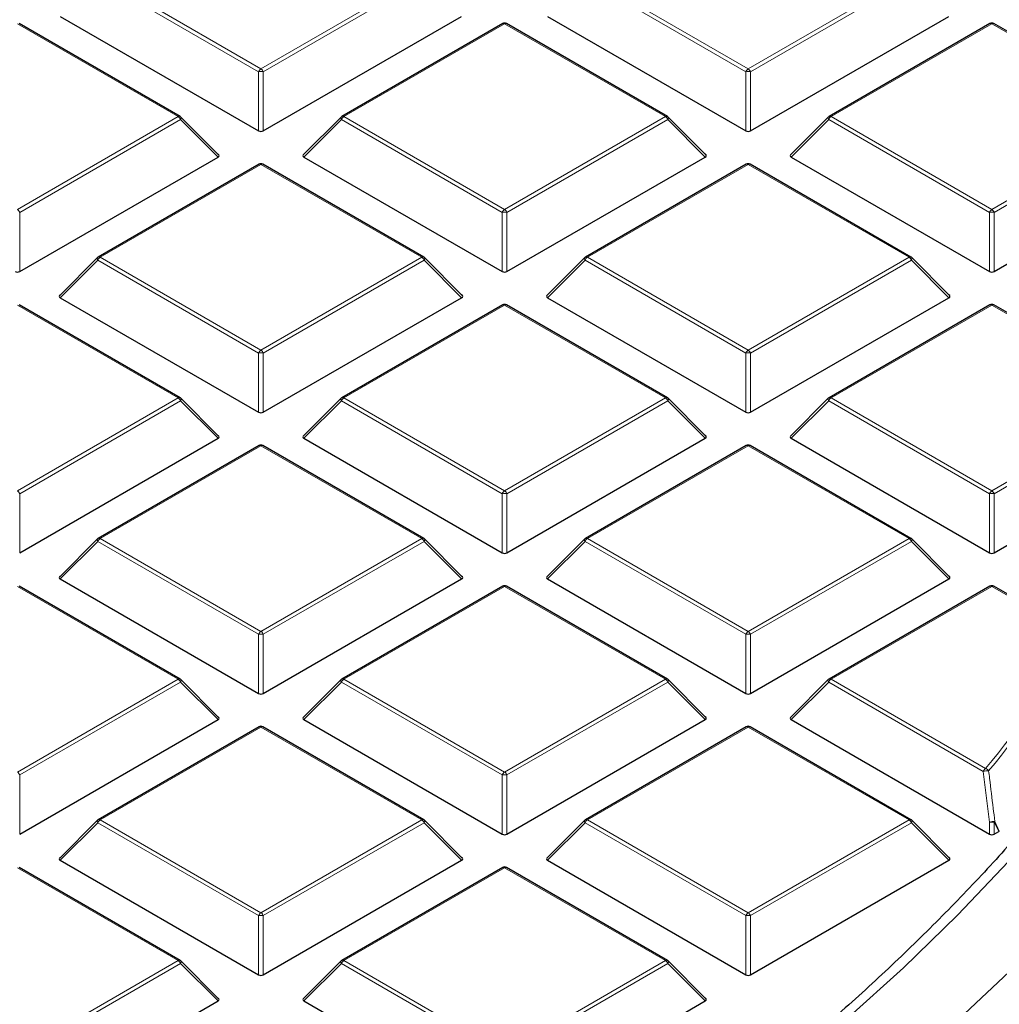
# Model space of a CAD drawing. Units: millimetres. Extents: x 0 to 420, y 0 to 297.
# Drawn here: x 338 to 352, y 189 to 204 of the extents above; entities that cross this region are included whole.
import ezdxf

# ---------------------------------------------------------------- set-up
doc = ezdxf.new("R2010")
doc.units = ezdxf.units.MM

msp = doc.modelspace()

# ---------------------------------------------------------------- linework, layer by layer
at = {"color": 8, "linetype": 'Continuous', "lineweight": 18}
for p, q in [((341.4313, 203.0516), (339.0307, 204.4375)), ((339.0657, 204.481), (341.4663, 203.0952)), ((341.4663, 203.0952), (343.8669, 204.481)), ((343.9019, 204.4375), (341.5013, 203.0516)), ((348.7044, 203.0516), (346.3038, 204.4375)), ((346.3388, 204.481), (348.7394, 203.0952)), ((348.7394, 203.0952), (351.14, 204.481)), ((351.175, 204.4375), (348.7744, 203.0516)), ((340.2303, 202.3817), (337.8297, 203.7675)), ((345.1028, 203.7675), (342.7022, 202.3817)), ((347.5034, 202.3817), (345.1028, 203.7675)), ((352.3759, 203.7675), (349.9753, 202.3817)), ((354.7765, 202.3817), (352.3759, 203.7675)), ((341.4313, 202.1685), (341.4313, 203.0516)), ((341.5013, 203.0516), (341.5013, 202.1685)), ((348.7044, 202.1685), (348.7044, 203.0516)), ((348.7744, 203.0516), (348.7744, 202.1685)), ((337.8297, 200.9958), (340.2303, 202.3817)), ((342.7022, 202.3817), (345.1028, 200.9958)), ((345.1028, 200.9958), (347.5034, 202.3817)), ((349.9753, 202.3817), (352.3759, 200.9958)), ((352.3759, 200.9958), (354.7765, 202.3817)), ((340.2653, 202.3381), (337.8647, 200.9523)), ((340.8252, 201.7782), (340.2653, 202.3381)), ((342.6672, 202.3381), (342.1074, 201.7782)), ((345.0678, 200.9523), (342.6672, 202.3381)), ((347.5384, 202.3381), (345.1378, 200.9523)), ((348.0983, 201.7782), (347.5384, 202.3381)), ((349.9403, 202.3381), (349.3805, 201.7782)), ((352.3409, 200.9523), (349.9403, 202.3381)), ((354.8115, 202.3381), (352.4109, 200.9523)), ((341.4663, 201.6682), (339.0657, 200.2823)), ((343.8669, 200.2823), (341.4663, 201.6682)), ((348.7394, 201.6682), (346.3388, 200.2823)), ((351.14, 200.2823), (348.7394, 201.6682)), ((337.8647, 200.9523), (337.8647, 200.0692)), ((345.0678, 200.0692), (345.0678, 200.9523)), ((345.1378, 200.9523), (345.1378, 200.0692)), ((352.3409, 200.0692), (352.3409, 200.9523)), ((352.4109, 200.9523), (352.4109, 200.0692)), ((339.0307, 200.2388), (338.4708, 199.6789)), ((341.4313, 198.853), (339.0307, 200.2388)), ((339.0657, 200.2823), (341.4663, 198.8965)), ((341.4663, 198.8965), (343.8669, 200.2823)), ((343.9019, 200.2388), (341.5013, 198.853)), ((344.4617, 199.6789), (343.9019, 200.2388)), ((346.3038, 200.2388), (345.7439, 199.6789)), ((348.7044, 198.853), (346.3038, 200.2388)), ((346.3388, 200.2823), (348.7394, 198.8965)), ((348.7394, 198.8965), (351.14, 200.2823)), ((351.175, 200.2388), (348.7744, 198.853)), ((351.7348, 199.6789), (351.175, 200.2388)), ((340.2303, 198.183), (337.8297, 199.5688)), ((345.1028, 199.5688), (342.7022, 198.183)), ((347.5034, 198.183), (345.1028, 199.5688)), ((352.3759, 199.5688), (349.9753, 198.183)), ((354.7765, 198.183), (352.3759, 199.5688)), ((341.4313, 197.9698), (341.4313, 198.853)), ((341.5013, 198.853), (341.5013, 197.9698)), ((348.7044, 197.9698), (348.7044, 198.853)), ((348.7744, 198.853), (348.7744, 197.9698)), ((337.8297, 196.7972), (340.2303, 198.183)), ((340.2653, 198.1395), (337.8647, 196.7536)), ((340.8252, 197.5796), (340.2653, 198.1395)), ((342.6672, 198.1395), (342.1074, 197.5796)), ((345.0678, 196.7536), (342.6672, 198.1395)), ((342.7022, 198.183), (345.1028, 196.7972)), ((345.1028, 196.7972), (347.5034, 198.183)), ((347.5384, 198.1395), (345.1378, 196.7536)), ((348.0983, 197.5796), (347.5384, 198.1395)), ((349.9403, 198.1395), (349.3805, 197.5796)), ((352.3409, 196.7536), (349.9403, 198.1395)), ((349.9753, 198.183), (352.3759, 196.7972)), ((352.3759, 196.7972), (354.7765, 198.183)), ((354.8115, 198.1395), (352.4109, 196.7536)), ((341.4663, 197.4695), (339.0657, 196.0837)), ((343.8669, 196.0837), (341.4663, 197.4695)), ((348.7394, 197.4695), (346.3388, 196.0837)), ((351.14, 196.0837), (348.7394, 197.4695)), ((337.8647, 196.7536), (337.8647, 195.8705)), ((345.0678, 195.8705), (345.0678, 196.7536)), ((345.1378, 196.7536), (345.1378, 195.8705)), ((352.3409, 195.8705), (352.3409, 196.7536)), ((352.4109, 196.7536), (352.4109, 195.8705)), ((339.0307, 196.0401), (338.4708, 195.4802)), ((341.4313, 194.6543), (339.0307, 196.0401)), ((339.0657, 196.0837), (341.4663, 194.6978)), ((341.4663, 194.6978), (343.8669, 196.0837)), ((343.9019, 196.0401), (341.5013, 194.6543)), ((344.4617, 195.4802), (343.9019, 196.0401)), ((346.3038, 196.0401), (345.7439, 195.4802)), ((348.7044, 194.6543), (346.3038, 196.0401)), ((346.3388, 196.0837), (348.7394, 194.6978)), ((348.7394, 194.6978), (351.14, 196.0837)), ((351.175, 196.0401), (348.7744, 194.6543)), ((351.7348, 195.4802), (351.175, 196.0401)), ((340.2303, 193.9843), (337.8297, 195.3702)), ((345.1028, 195.3702), (342.7022, 193.9843)), ((347.5034, 193.9843), (345.1028, 195.3702)), ((352.3759, 195.3702), (349.9753, 193.9843)), ((353.7149, 194.5972), (352.3759, 195.3702)), ((341.4313, 193.7712), (341.4313, 194.6543)), ((341.5013, 194.6543), (341.5013, 193.7712)), ((348.7044, 193.7712), (348.7044, 194.6543)), ((348.7744, 194.6543), (348.7744, 193.7712)), ((337.8297, 192.5985), (340.2303, 193.9843)), ((342.7022, 193.9843), (345.1028, 192.5985)), ((345.1028, 192.5985), (347.5034, 193.9843)), ((349.9753, 193.9843), (352.2833, 192.652)), ((340.2653, 193.9408), (337.8647, 192.555)), ((340.8252, 193.3809), (340.2653, 193.9408)), ((342.6672, 193.9408), (342.1074, 193.3809)), ((345.0678, 192.555), (342.6672, 193.9408)), ((347.5384, 193.9408), (345.1378, 192.555)), ((348.0983, 193.3809), (347.5384, 193.9408)), ((349.9403, 193.9408), (349.3805, 193.3809)), ((352.2483, 192.6085), (349.9403, 193.9408)), ((341.4663, 193.2708), (339.0657, 191.885)), ((343.8669, 191.885), (341.4663, 193.2708)), ((348.7394, 193.2708), (346.3388, 191.885)), ((351.14, 191.885), (348.7394, 193.2708)), ((337.8647, 192.555), (337.8647, 191.6718)), ((345.0678, 191.6718), (345.0678, 192.555)), ((345.1378, 192.555), (345.1378, 191.6718)), ((352.3409, 191.8521), (352.2483, 192.6085)), ((339.0307, 191.8415), (338.4708, 191.2815)), ((341.4313, 190.4556), (339.0307, 191.8415)), ((339.0657, 191.885), (341.4663, 190.4992)), ((341.4663, 190.4992), (343.8669, 191.885)), ((343.9019, 191.8415), (341.5013, 190.4556)), ((344.4617, 191.2815), (343.9019, 191.8415)), ((346.3038, 191.8415), (345.7439, 191.2815)), ((348.7044, 190.4556), (346.3038, 191.8415)), ((346.3388, 191.885), (348.7394, 190.4992)), ((348.7394, 190.4992), (351.14, 191.885)), ((351.175, 191.8415), (348.7744, 190.4556)), ((351.7348, 191.2815), (351.175, 191.8415)), ((352.3409, 191.6718), (352.3409, 191.8521)), ((352.4109, 191.8521), (352.4109, 191.6718)), ((352.4778, 191.7104), (352.4109, 191.8521)), ((340.2303, 189.7857), (337.8297, 191.1715)), ((345.1028, 191.1715), (342.7022, 189.7857)), ((347.5034, 189.7857), (345.1028, 191.1715)), ((341.4313, 189.5725), (341.4313, 190.4556)), ((341.5013, 190.4556), (341.5013, 189.5725)), ((348.7044, 189.5725), (348.7044, 190.4556)), ((348.7744, 190.4556), (348.7744, 189.5725)), ((337.8297, 188.3998), (340.2303, 189.7857)), ((340.2653, 189.7421), (337.8647, 188.3563)), ((340.8252, 189.1822), (340.2653, 189.7421)), ((342.6672, 189.7421), (342.1074, 189.1822)), ((345.0678, 188.3563), (342.6672, 189.7421)), ((342.7022, 189.7857), (345.1028, 188.3998)), ((345.1028, 188.3998), (347.5034, 189.7857)), ((347.5384, 189.7421), (345.1378, 188.3563)), ((348.0983, 189.1822), (347.5384, 189.7421))]:
    msp.add_line(p, q, dxfattribs=at)
at = {"color": 7, "linetype": 'Continuous', "lineweight": 25}
for p, q in [((338.4708, 203.8776), (341.4313, 202.1685)), ((341.5013, 202.1685), (344.4617, 203.8776)), ((345.7439, 203.8776), (348.7044, 202.1685)), ((348.7744, 202.1685), (351.7348, 203.8776)), ((340.2589, 202.3845), (337.8583, 203.7703)), ((345.0743, 203.7703), (342.6737, 202.3845)), ((347.532, 202.3845), (345.1314, 203.7703)), ((352.3474, 203.7703), (349.9468, 202.3845)), ((354.8051, 202.3845), (352.4045, 203.7703)), ((340.8342, 201.8119), (340.2707, 202.3754)), ((342.6618, 202.3754), (342.0983, 201.8119)), ((348.1073, 201.8119), (347.5438, 202.3754)), ((349.9349, 202.3754), (349.3714, 201.8119)), ((337.8647, 200.0692), (340.8252, 201.7782)), ((342.1074, 201.7782), (345.0678, 200.0692)), ((345.1378, 200.0692), (348.0983, 201.7782)), ((349.3805, 201.7782), (352.3409, 200.0692)), ((352.4109, 200.0692), (355.3714, 201.7782)), ((341.4377, 201.671), (339.0371, 200.2852)), ((343.8954, 200.2852), (341.4948, 201.671)), ((348.7108, 201.671), (346.3102, 200.2852)), ((351.1685, 200.2852), (348.7679, 201.671)), ((339.0253, 200.2761), (338.4618, 199.7126)), ((344.4708, 199.7126), (343.9073, 200.2761)), ((346.2984, 200.2761), (345.7349, 199.7126)), ((351.7439, 199.7126), (351.1804, 200.2761)), ((340.2589, 198.1858), (337.8583, 199.5717)), ((338.4708, 199.6789), (341.4313, 197.9698)), ((341.5013, 197.9698), (344.4617, 199.6789)), ((345.0743, 199.5717), (342.6737, 198.1858)), ((347.532, 198.1858), (345.1314, 199.5717)), ((345.7439, 199.6789), (348.7044, 197.9698)), ((348.7744, 197.9698), (351.7348, 199.6789)), ((352.3474, 199.5717), (349.9468, 198.1858)), ((354.8051, 198.1858), (352.4045, 199.5717)), ((340.8342, 197.6132), (340.2707, 198.1767)), ((342.6618, 198.1767), (342.0983, 197.6132)), ((348.1073, 197.6132), (347.5438, 198.1767)), ((349.9349, 198.1767), (349.3714, 197.6132)), ((337.8647, 195.8705), (340.8252, 197.5796)), ((342.1074, 197.5796), (345.0678, 195.8705)), ((345.1378, 195.8705), (348.0983, 197.5796)), ((349.3805, 197.5796), (352.3409, 195.8705)), ((352.4109, 195.8705), (355.3714, 197.5796)), ((341.4377, 197.4723), (339.0371, 196.0865)), ((343.8954, 196.0865), (341.4948, 197.4723)), ((348.7108, 197.4723), (346.3102, 196.0865)), ((351.1685, 196.0865), (348.7679, 197.4723)), ((339.0253, 196.0774), (338.4618, 195.5139)), ((344.4708, 195.5139), (343.9073, 196.0774)), ((346.2984, 196.0774), (345.7349, 195.5139)), ((351.7439, 195.5139), (351.1804, 196.0774)), ((338.4708, 195.4802), (341.4313, 193.7712)), ((341.5013, 193.7712), (344.4617, 195.4802)), ((345.7439, 195.4802), (348.7044, 193.7712)), ((348.7744, 193.7712), (351.7348, 195.4802)), ((340.2589, 193.9872), (337.8583, 195.373)), ((345.0743, 195.373), (342.6737, 193.9872)), ((347.532, 193.9872), (345.1314, 195.373)), ((352.3474, 195.373), (349.9468, 193.9872)), ((353.7435, 194.6), (352.4045, 195.373)), ((340.8342, 193.4145), (340.2707, 193.9781)), ((342.6618, 193.9781), (342.0983, 193.4145)), ((348.1073, 193.4145), (347.5438, 193.9781)), ((349.9349, 193.9781), (349.3714, 193.4145)), ((337.8647, 191.6718), (340.8252, 193.3809)), ((341.4377, 193.2737), (339.0371, 191.8878)), ((343.8954, 191.8878), (341.4948, 193.2737)), ((342.1074, 193.3809), (345.0678, 191.6718)), ((345.1378, 191.6718), (348.0983, 193.3809)), ((348.7108, 193.2737), (346.3102, 191.8878)), ((351.1685, 191.8878), (348.7679, 193.2737)), ((349.3805, 193.3809), (352.3409, 191.6718)), ((339.0253, 191.8787), (338.4618, 191.3152)), ((344.4708, 191.3152), (343.9073, 191.8787)), ((346.2984, 191.8787), (345.7349, 191.3152)), ((351.7439, 191.3152), (351.1804, 191.8787)), ((352.4109, 191.6718), (352.4778, 191.7104)), ((352.4873, 191.7182), (352.4778, 191.7104)), ((338.4708, 191.2815), (341.4313, 189.5725)), ((341.5013, 189.5725), (344.4617, 191.2815)), ((345.7439, 191.2815), (348.7044, 189.5725)), ((348.7744, 189.5725), (351.7348, 191.2815)), ((340.2589, 189.7885), (337.8583, 191.1743)), ((345.0743, 191.1743), (342.6737, 189.7885)), ((347.532, 189.7885), (345.1314, 191.1743)), ((340.8342, 189.2159), (340.2707, 189.7794)), ((342.6618, 189.7794), (342.0983, 189.2159)), ((348.1073, 189.2159), (347.5438, 189.7794)), ((337.8647, 187.4732), (340.8252, 189.1822)), ((342.1074, 189.1822), (345.0678, 187.4732)), ((345.1378, 187.4732), (348.0983, 189.1822))]:
    msp.add_line(p, q, dxfattribs=at)
at = {"color": 8, "linetype": 'Continuous', "lineweight": 18, "flags": 128}
for points in [[(340.2707, 202.3754), (340.2722, 202.3736), (340.274, 202.3695), (340.2746, 202.3645), (340.274, 202.3587), (340.2722, 202.3523), (340.2693, 202.3453), (340.2653, 202.3381)], [(342.6672, 202.3381), (342.6633, 202.3453), (342.6604, 202.3523), (342.6586, 202.3587), (342.658, 202.3645), (342.6586, 202.3695), (342.6604, 202.3736), (342.6618, 202.3754)], [(347.5438, 202.3754), (347.5453, 202.3736), (347.5471, 202.3695), (347.5477, 202.3645), (347.5471, 202.3587), (347.5453, 202.3523), (347.5424, 202.3453), (347.5384, 202.3381)], [(349.9403, 202.3381), (349.9364, 202.3453), (349.9335, 202.3523), (349.9317, 202.3587), (349.9311, 202.3645), (349.9317, 202.3695), (349.9335, 202.3736), (349.9349, 202.3754)], [(339.0307, 200.2388), (339.0267, 200.246), (339.0238, 200.2529), (339.022, 200.2594), (339.0214, 200.2652), (339.022, 200.2702), (339.0238, 200.2743), (339.0253, 200.2761)], [(343.9073, 200.2761), (343.9087, 200.2743), (343.9105, 200.2702), (343.9111, 200.2652), (343.9105, 200.2594), (343.9087, 200.2529), (343.9058, 200.246), (343.9019, 200.2388)], [(346.3038, 200.2388), (346.2998, 200.246), (346.2969, 200.2529), (346.2951, 200.2594), (346.2945, 200.2652), (346.2951, 200.2702), (346.2969, 200.2743), (346.2984, 200.2761)], [(351.1804, 200.2761), (351.1818, 200.2743), (351.1836, 200.2702), (351.1842, 200.2652), (351.1836, 200.2594), (351.1818, 200.2529), (351.1789, 200.246), (351.175, 200.2388)], [(340.2707, 198.1767), (340.2722, 198.1749), (340.274, 198.1709), (340.2746, 198.1658), (340.274, 198.16), (340.2722, 198.1536), (340.2693, 198.1467), (340.2653, 198.1395)], [(342.6672, 198.1395), (342.6633, 198.1467), (342.6604, 198.1536), (342.6586, 198.16), (342.658, 198.1658), (342.6586, 198.1709), (342.6604, 198.1749), (342.6618, 198.1767)], [(347.5438, 198.1767), (347.5453, 198.1749), (347.5471, 198.1709), (347.5477, 198.1658), (347.5471, 198.16), (347.5453, 198.1536), (347.5424, 198.1467), (347.5384, 198.1395)], [(349.9403, 198.1395), (349.9364, 198.1467), (349.9335, 198.1536), (349.9317, 198.16), (349.9311, 198.1658), (349.9317, 198.1709), (349.9335, 198.1749), (349.9349, 198.1767)], [(339.0307, 196.0401), (339.0267, 196.0473), (339.0238, 196.0542), (339.022, 196.0607), (339.0214, 196.0665), (339.022, 196.0715), (339.0238, 196.0756), (339.0253, 196.0774)], [(343.9073, 196.0774), (343.9087, 196.0756), (343.9105, 196.0715), (343.9111, 196.0665), (343.9105, 196.0607), (343.9087, 196.0542), (343.9058, 196.0473), (343.9019, 196.0401)], [(346.3038, 196.0401), (346.2998, 196.0473), (346.2969, 196.0542), (346.2951, 196.0607), (346.2945, 196.0665), (346.2951, 196.0715), (346.2969, 196.0756), (346.2984, 196.0774)], [(351.1804, 196.0774), (351.1818, 196.0756), (351.1836, 196.0715), (351.1842, 196.0665), (351.1836, 196.0607), (351.1818, 196.0542), (351.1789, 196.0473), (351.175, 196.0401)], [(340.2707, 193.9781), (340.2722, 193.9763), (340.274, 193.9722), (340.2746, 193.9672), (340.274, 193.9614), (340.2722, 193.9549), (340.2693, 193.948), (340.2653, 193.9408)], [(342.6672, 193.9408), (342.6633, 193.948), (342.6604, 193.9549), (342.6586, 193.9614), (342.658, 193.9672), (342.6586, 193.9722), (342.6604, 193.9763), (342.6618, 193.9781)], [(347.5438, 193.9781), (347.5453, 193.9763), (347.5471, 193.9722), (347.5477, 193.9672), (347.5471, 193.9614), (347.5453, 193.9549), (347.5424, 193.948), (347.5384, 193.9408)], [(349.9403, 193.9408), (349.9364, 193.948), (349.9335, 193.9549), (349.9317, 193.9614), (349.9311, 193.9672), (349.9317, 193.9722), (349.9335, 193.9763), (349.9349, 193.9781)], [(339.0307, 191.8415), (339.0267, 191.8487), (339.0238, 191.8556), (339.022, 191.862), (339.0214, 191.8678), (339.022, 191.8729), (339.0238, 191.8769), (339.0253, 191.8787)], [(343.9073, 191.8787), (343.9087, 191.8769), (343.9105, 191.8729), (343.9111, 191.8678), (343.9105, 191.862), (343.9087, 191.8556), (343.9058, 191.8487), (343.9019, 191.8415)], [(346.3038, 191.8415), (346.2998, 191.8487), (346.2969, 191.8556), (346.2951, 191.862), (346.2945, 191.8678), (346.2951, 191.8729), (346.2969, 191.8769), (346.2984, 191.8787)], [(351.1804, 191.8787), (351.1818, 191.8769), (351.1836, 191.8729), (351.1842, 191.8678), (351.1836, 191.862), (351.1818, 191.8556), (351.1789, 191.8487), (351.175, 191.8415)], [(352.4205, 191.8599), (352.4676, 191.7601), (352.4873, 191.7182)], [(348.161, 187.2533), (348.3794, 187.4188), (349.3126, 188.1557), (350.2047, 188.9094), (351.0548, 189.6791), (351.862, 190.464), (352.6256, 191.2633)], [(340.2707, 189.7794), (340.2722, 189.7776), (340.274, 189.7735), (340.2746, 189.7685), (340.274, 189.7627), (340.2722, 189.7562), (340.2693, 189.7493), (340.2653, 189.7421)], [(342.6672, 189.7421), (342.6633, 189.7493), (342.6604, 189.7562), (342.6586, 189.7627), (342.658, 189.7685), (342.6586, 189.7735), (342.6604, 189.7776), (342.6618, 189.7794)], [(347.5438, 189.7794), (347.5453, 189.7776), (347.5471, 189.7735), (347.5477, 189.7685), (347.5471, 189.7627), (347.5453, 189.7562), (347.5424, 189.7493), (347.5384, 189.7421)], [(337.459, 180.3166), (338.7723, 180.8495), (340.056, 181.4059), (341.3088, 181.9853), (342.5294, 182.5871), (343.7167, 183.2108), (344.8694, 183.8557), (345.9866, 184.5212), (347.0669, 185.2066), (348.1094, 185.9112), (349.1131, 186.6344), (350.0769, 187.3755), (350.9999, 188.1337), (351.8812, 188.9082), (352.72, 189.6983)]]:
    msp.add_lwpolyline(points, dxfattribs=at)
at = {"color": 7, "linetype": 'Continuous', "lineweight": 25}
for centre, start, end in [((345.1028, 203.7208), 60.00269, 119.99731), ((352.3759, 203.7208), 60.00269, 119.99731), ((340.2303, 202.335), 44.99845, 60.00269), ((342.7022, 202.335), 119.99731, 135.00155), ((347.5034, 202.335), 44.99845, 60.00269), ((349.9753, 202.335), 119.99731, 135.00155), ((341.4663, 201.6215), 60.00269, 119.99731), ((348.7394, 201.6215), 60.00269, 119.99731), ((339.0657, 200.2357), 119.99731, 135.00155), ((343.8669, 200.2357), 44.99845, 60.00269), ((346.3388, 200.2357), 119.99731, 135.00155), ((351.14, 200.2357), 44.99845, 60.00269), ((345.1028, 199.5222), 60.00269, 119.99731), ((352.3759, 199.5222), 60.00269, 119.99731), ((340.2303, 198.1363), 44.99845, 60.00269), ((342.7022, 198.1363), 119.99731, 135.00155), ((347.5034, 198.1363), 44.99845, 60.00269), ((349.9753, 198.1363), 119.99731, 135.00155), ((341.4663, 197.4228), 60.00269, 119.99731), ((348.7394, 197.4228), 60.00269, 119.99731), ((339.0657, 196.037), 119.99731, 135.00155), ((343.8669, 196.037), 44.99845, 60.00269), ((346.3388, 196.037), 119.99731, 135.00155), ((351.14, 196.037), 44.99845, 60.00269), ((345.1028, 195.3235), 60.00269, 119.99731), ((352.3759, 195.3235), 60.00269, 119.99731), ((340.2303, 193.9377), 44.99845, 60.00269), ((342.7022, 193.9377), 119.99731, 135.00155), ((347.5034, 193.9377), 44.99845, 60.00269), ((349.9753, 193.9377), 119.99731, 135.00155), ((341.4663, 193.2242), 60.00269, 119.99731), ((348.7394, 193.2242), 60.00269, 119.99731), ((339.0657, 191.8383), 119.99731, 135.00155), ((343.8669, 191.8383), 44.99845, 60.00269), ((346.3388, 191.8383), 119.99731, 135.00155), ((351.14, 191.8383), 44.99845, 60.00269), ((345.1028, 191.1248), 60.00269, 119.99731), ((340.2303, 189.739), 44.99845, 60.00269), ((342.7022, 189.739), 119.99731, 135.00155), ((347.5034, 189.739), 44.99845, 60.00269)]:
    msp.add_arc(centre, 0.0571, start, end, dxfattribs=at)
at = {"color": 8, "linetype": 'Continuous', "lineweight": 18}
for centre, radius, start, end in [((345.0861, 203.744), 0.0289, 54.53278, 114.15676), ((345.1196, 203.744), 0.0289, 65.84324, 125.46722), ((352.3592, 203.744), 0.0289, 54.53278, 114.15676), ((352.3927, 203.744), 0.0289, 65.84324, 125.46722), ((341.5136, 203.0213), 0.0877, 122.63797, 159.77289), ((341.419, 203.0213), 0.0877, 20.22711, 57.36203), ((348.7867, 203.0213), 0.0877, 122.63797, 159.77289), ((348.6921, 203.0213), 0.0877, 20.22711, 57.36203), ((341.4663, 202.3281), 0.7244, 87.23102, 92.76898), ((348.7394, 202.3281), 0.7244, 87.23102, 92.76898), ((340.2471, 202.3582), 0.0289, 65.84324, 125.46722), ((340.183, 202.3078), 0.0877, 20.22711, 57.36203), ((342.7495, 202.3078), 0.0877, 122.63797, 159.77289), ((342.6855, 202.3582), 0.0289, 54.53278, 114.15676), ((347.5202, 202.3582), 0.0289, 65.84324, 125.46722), ((347.4561, 202.3078), 0.0877, 20.22711, 57.36203), ((350.0226, 202.3078), 0.0877, 122.63797, 159.77289), ((349.9586, 202.3582), 0.0289, 54.53278, 114.15676), ((341.4495, 201.6446), 0.0289, 54.53278, 114.15676), ((341.483, 201.6446), 0.0289, 65.84324, 125.46722), ((348.7226, 201.6446), 0.0289, 54.53278, 114.15676), ((348.7561, 201.6446), 0.0289, 65.84324, 125.46722), ((337.7824, 200.922), 0.0877, 20.22711, 57.36203), ((345.1501, 200.922), 0.0877, 122.63797, 159.77289), ((345.1028, 200.2288), 0.7244, 87.23102, 92.76898), ((345.0555, 200.922), 0.0877, 20.22711, 57.36203), ((352.4232, 200.922), 0.0877, 122.63797, 159.77289), ((352.3759, 200.2288), 0.7244, 87.23102, 92.76898), ((352.3286, 200.922), 0.0877, 20.22711, 57.36203), ((339.113, 200.2085), 0.0877, 122.63797, 159.77289), ((339.0489, 200.2588), 0.0289, 54.53278, 114.15676), ((343.8836, 200.2588), 0.0289, 65.84324, 125.46722), ((343.8196, 200.2085), 0.0877, 20.22711, 57.36203), ((346.3861, 200.2085), 0.0877, 122.63797, 159.77289), ((346.322, 200.2588), 0.0289, 54.53278, 114.15676), ((351.1567, 200.2588), 0.0289, 65.84324, 125.46722), ((351.0927, 200.2085), 0.0877, 20.22711, 57.36203), ((345.0861, 199.5453), 0.0289, 54.53278, 114.15676), ((345.1196, 199.5453), 0.0289, 65.84324, 125.46722), ((352.3592, 199.5453), 0.0289, 54.53278, 114.15676), ((352.3927, 199.5453), 0.0289, 65.84324, 125.46722), ((341.5136, 198.8226), 0.0877, 122.63797, 159.77289), ((341.4663, 198.1295), 0.7244, 87.23102, 92.76898), ((341.419, 198.8226), 0.0877, 20.22711, 57.36203), ((348.7867, 198.8226), 0.0877, 122.63797, 159.77289), ((348.7394, 198.1295), 0.7244, 87.23102, 92.76898), ((348.6921, 198.8226), 0.0877, 20.22711, 57.36203), ((340.2471, 198.1595), 0.0289, 65.84324, 125.46722), ((340.183, 198.1091), 0.0877, 20.22711, 57.36203), ((342.7495, 198.1091), 0.0877, 122.63797, 159.77289), ((342.6855, 198.1595), 0.0289, 54.53278, 114.15676), ((347.5202, 198.1595), 0.0289, 65.84324, 125.46722), ((347.4561, 198.1091), 0.0877, 20.22711, 57.36203), ((350.0226, 198.1091), 0.0877, 122.63797, 159.77289), ((349.9586, 198.1595), 0.0289, 54.53278, 114.15676), ((341.4495, 197.446), 0.0289, 54.53278, 114.15676), ((341.483, 197.446), 0.0289, 65.84324, 125.46722), ((348.7226, 197.446), 0.0289, 54.53278, 114.15676), ((348.7561, 197.446), 0.0289, 65.84324, 125.46722), ((337.7824, 196.7233), 0.0877, 20.22711, 57.36203), ((345.1501, 196.7233), 0.0877, 122.63797, 159.77289), ((345.0555, 196.7233), 0.0877, 20.22711, 57.36203), ((352.4232, 196.7233), 0.0877, 122.63797, 159.77289), ((352.3286, 196.7233), 0.0877, 20.22711, 57.36203), ((345.1028, 196.0301), 0.7244, 87.23102, 92.76898), ((352.3759, 196.0301), 0.7244, 87.23102, 92.76898), ((339.113, 196.0098), 0.0877, 122.63797, 159.77289), ((339.0489, 196.0601), 0.0289, 54.53278, 114.15676), ((343.8836, 196.0601), 0.0289, 65.84324, 125.46722), ((343.8196, 196.0098), 0.0877, 20.22711, 57.36203), ((346.3861, 196.0098), 0.0877, 122.63797, 159.77289), ((346.322, 196.0601), 0.0289, 54.53278, 114.15676), ((351.1567, 196.0601), 0.0289, 65.84324, 125.46722), ((351.0927, 196.0098), 0.0877, 20.22711, 57.36203), ((345.0861, 195.3466), 0.0289, 54.53278, 114.15676), ((345.1196, 195.3466), 0.0289, 65.84324, 125.46722), ((352.3592, 195.3466), 0.0289, 54.53278, 114.15676), ((352.3927, 195.3466), 0.0289, 65.84324, 125.46722), ((341.5136, 194.624), 0.0877, 122.63797, 159.77289), ((341.4663, 193.9308), 0.7244, 87.23102, 92.76898), ((341.419, 194.624), 0.0877, 20.22711, 57.36203), ((348.7867, 194.624), 0.0877, 122.63797, 159.77289), ((348.7394, 193.9308), 0.7244, 87.23102, 92.76898), ((348.6921, 194.624), 0.0877, 20.22711, 57.36203), ((333.7418, 207.7978), 23.9412, 320.75593, 326.53849), ((333.7675, 207.7779), 23.9658, 320.75593, 326.53849), ((340.2471, 193.9608), 0.0289, 65.84324, 125.46722), ((340.183, 193.9105), 0.0877, 20.22711, 57.36203), ((342.7495, 193.9105), 0.0877, 122.63797, 159.77289), ((342.6855, 193.9608), 0.0289, 54.53278, 114.15676), ((347.5202, 193.9608), 0.0289, 65.84324, 125.46722), ((347.4561, 193.9105), 0.0877, 20.22711, 57.36203), ((350.0226, 193.9105), 0.0877, 122.63797, 159.77289), ((349.9586, 193.9608), 0.0289, 54.53278, 114.15676), ((341.4495, 193.2473), 0.0289, 54.53278, 114.15676), ((341.483, 193.2473), 0.0289, 65.84324, 125.46722), ((348.7226, 193.2473), 0.0289, 54.53278, 114.15676), ((348.7561, 193.2473), 0.0289, 65.84324, 125.46722), ((337.7824, 192.5246), 0.0877, 20.22711, 57.36203), ((345.1501, 192.5246), 0.0877, 122.63797, 159.77289), ((345.1028, 191.8315), 0.7244, 87.23102, 92.76898), ((345.0555, 192.5246), 0.0877, 20.22711, 57.36203), ((352.3306, 192.5781), 0.0877, 122.63797, 159.77289), ((352.3163, 192.3336), 0.2831, 87.61436, 103.89254), ((352.2628, 192.5802), 0.0746, 29.08141, 74.11374), ((339.113, 191.8111), 0.0877, 122.63797, 159.77289), ((339.0489, 191.8615), 0.0289, 54.53278, 114.15676), ((343.8836, 191.8615), 0.0289, 65.84324, 125.46722), ((343.8196, 191.8111), 0.0877, 20.22711, 57.36203), ((346.3861, 191.8111), 0.0877, 122.63797, 159.77289), ((346.322, 191.8615), 0.0289, 54.53278, 114.15676), ((351.1567, 191.8615), 0.0289, 65.84324, 125.46722), ((351.0927, 191.8111), 0.0877, 20.22711, 57.36203), ((352.4086, 191.5713), 0.2889, 87.64387, 103.55144), ((352.3759, 191.1286), 0.7244, 87.23102, 92.76898), ((352.3586, 191.9263), 0.0908, 305.22114, 313.0281), ((345.0861, 191.148), 0.0289, 54.53278, 114.15676), ((345.1196, 191.148), 0.0289, 65.84324, 125.46722), ((341.5136, 190.4253), 0.0877, 122.63797, 159.77289), ((341.4663, 189.7321), 0.7244, 87.23102, 92.76898), ((341.419, 190.4253), 0.0877, 20.22711, 57.36203), ((348.7867, 190.4253), 0.0877, 122.63797, 159.77289), ((348.7394, 189.7321), 0.7244, 87.23102, 92.76898), ((348.6921, 190.4253), 0.0877, 20.22711, 57.36203), ((340.2471, 189.7621), 0.0289, 65.84324, 125.46722), ((340.183, 189.7118), 0.0877, 20.22711, 57.36203), ((342.7495, 189.7118), 0.0877, 122.63797, 159.77289), ((342.6855, 189.7621), 0.0289, 54.53278, 114.15676), ((347.5202, 189.7621), 0.0289, 65.84324, 125.46722), ((347.4561, 189.7118), 0.0877, 20.22711, 57.36203)]:
    msp.add_arc(centre, radius, start, end, dxfattribs=at)
at = {"color": 7, "linetype": 'Continuous', "lineweight": 25}
for centre, major_axis, ratio, start_param, end_param in [((341.4663, 202.2022), (0.0571, 0), 0.7452752, 4.0533309, 5.371447), ((348.7394, 202.2022), (0.0571, 0), 0.7452752, 4.0533309, 5.371447), ((340.7669, 201.7984), (0.0738, 0), 0.4471651, 5.6241273, 6.9422433), ((342.1657, 201.7984), (0.0738, 0), 0.4471651, 2.4825346, 3.8006507), ((348.04, 201.7984), (0.0738, 0), 0.4471651, 5.6241273, 6.9422433), ((349.4388, 201.7984), (0.0738, 0), 0.4471651, 2.4825346, 3.8006507), ((337.8297, 200.1028), (0.0571, 0), 0.7452752, 4.0533309, 5.371447), ((345.1028, 200.1028), (0.0571, 0), 0.7452752, 4.0533309, 5.371447), ((352.3759, 200.1028), (0.0571, 0), 0.7452752, 4.0533309, 5.371447), ((338.5291, 199.6991), (0.0738, 0), 0.4471651, 2.4825346, 3.8006507), ((344.4034, 199.6991), (0.0738, 0), 0.4471651, 5.6241273, 6.9422433), ((345.8022, 199.6991), (0.0738, 0), 0.4471651, 2.4825346, 3.8006507), ((351.6765, 199.6991), (0.0738, 0), 0.4471651, 5.6241273, 6.9422433), ((341.4663, 198.0035), (0.0571, 0), 0.7452752, 4.0533309, 5.371447), ((348.7394, 198.0035), (0.0571, 0), 0.7452752, 4.0533309, 5.371447), ((340.7669, 197.5998), (0.0738, 0), 0.4471651, 5.6241273, 6.9422433), ((342.1657, 197.5998), (0.0738, 0), 0.4471651, 2.4825346, 3.8006507), ((348.04, 197.5998), (0.0738, 0), 0.4471651, 5.6241273, 6.9422433), ((349.4388, 197.5998), (0.0738, 0), 0.4471651, 2.4825346, 3.8006507), ((345.1028, 195.9042), (0.0571, 0), 0.7452752, 4.0533309, 5.371447), ((352.3759, 195.9042), (0.0571, 0), 0.7452752, 4.0533309, 5.371447), ((338.5291, 195.5004), (0.0738, 0), 0.4471651, 2.4825346, 3.8006507), ((344.4034, 195.5004), (0.0738, 0), 0.4471651, 5.6241273, 6.9422433), ((345.8022, 195.5004), (0.0738, 0), 0.4471651, 2.4825346, 3.8006507), ((351.6765, 195.5004), (0.0738, 0), 0.4471651, 5.6241273, 6.9422433), ((341.4663, 193.8048), (0.0571, 0), 0.7452752, 4.0533309, 5.371447), ((348.7394, 193.8048), (0.0571, 0), 0.7452752, 4.0533309, 5.371447), ((340.7669, 193.4011), (0.0738, 0), 0.4471651, 5.6241273, 6.9422433), ((342.1657, 193.4011), (0.0738, 0), 0.4471651, 2.4825346, 3.8006507), ((348.04, 193.4011), (0.0738, 0), 0.4471651, 5.6241273, 6.9422433), ((349.4388, 193.4011), (0.0738, 0), 0.4471651, 2.4825346, 3.8006507), ((345.1028, 191.7055), (0.0571, 0), 0.7452752, 4.0533309, 5.371447), ((352.3759, 191.7055), (0.0571, 0), 0.7452752, 4.0533309, 5.371447), ((338.5291, 191.3017), (0.0738, 0), 0.4471651, 2.4825346, 3.8006507), ((344.4034, 191.3017), (0.0738, 0), 0.4471651, 5.6241273, 6.9422433), ((345.8022, 191.3017), (0.0738, 0), 0.4471651, 2.4825346, 3.8006507), ((351.6765, 191.3017), (0.0738, 0), 0.4471651, 5.6241273, 6.9422433), ((341.4663, 189.6062), (0.0571, 0), 0.7452752, 4.0533309, 5.371447), ((348.7394, 189.6062), (0.0571, 0), 0.7452752, 4.0533309, 5.371447), ((340.7669, 189.2024), (0.0738, 0), 0.4471651, 5.6241273, 6.9422433), ((342.1657, 189.2024), (0.0738, 0), 0.4471651, 2.4825346, 3.8006507), ((348.04, 189.2024), (0.0738, 0), 0.4471651, 5.6241273, 6.9422433)]:
    msp.add_ellipse(centre, major_axis=major_axis, ratio=ratio, start_param=start_param, end_param=end_param, dxfattribs=at)
for points, knots in [([(383.7364, 193.0488), (383.7367, 193.0651), (383.7442, 193.4615), (383.7171, 194.2379), (383.6516, 195.3769), (383.5359, 196.5139), (383.3767, 197.6485), (383.1722, 198.7801), (382.9229, 199.9081), (382.6288, 201.0321), (382.2899, 202.1514), (381.9063, 203.2656), (381.4779, 204.3739), (381.0049, 205.4758), (380.4873, 206.5707), (379.9253, 207.6578), (379.3189, 208.7364), (378.6684, 209.8058), (377.9741, 210.8652), (377.2364, 211.9138), (376.4555, 212.9509), (375.6319, 213.9756), (374.7662, 214.9872), (373.859, 215.9848), (372.9109, 216.9678), (371.9225, 217.9352), (370.8947, 218.8865), (369.8283, 219.8209), (368.724, 220.7378), (367.5827, 221.6366), (366.4052, 222.5166), (365.1926, 223.3773), (363.9456, 224.2183), (362.6652, 225.0389), (361.3524, 225.8388), (360.0081, 226.6176), (358.6331, 227.3748), (357.2286, 228.11), (355.7954, 228.8229), (354.3345, 229.5133), (352.8467, 230.1806), (351.3332, 230.8248), (349.7947, 231.4454), (348.2323, 232.0423), (346.6469, 232.6151), (345.0395, 233.1636), (343.411, 233.6877), (341.7625, 234.187), (340.0949, 234.6615), (338.4091, 235.1107), (336.7062, 235.5347), (334.9872, 235.9332), (333.253, 236.306), (331.5048, 236.653), (329.7434, 236.9741), (327.97, 237.269), (326.1855, 237.5378), (324.3909, 237.7802), (322.5874, 237.9961), (320.7759, 238.1856), (318.9575, 238.3484), (317.1332, 238.4845), (315.3041, 238.5939), (313.4712, 238.6765), (311.6357, 238.7323), (309.7984, 238.7612), (307.9606, 238.7633), (306.1232, 238.7385), (304.2874, 238.6869), (302.4541, 238.6084), (300.6244, 238.5033), (298.7996, 238.3708), (297.0544, 238.2205), (295.9215, 238.1013), (295.3921, 238.0456)], [0, 0, 0, 0, 0.0005737, 0.013921, 0.0272671, 0.0406183, 0.053982, 0.0673655, 0.0807756, 0.0942186, 0.1077002, 0.1212257, 0.1347993, 0.1484246, 0.1621043, 0.1758402, 0.189633, 0.2034828, 0.2173887, 0.231349, 0.2453615, 0.2594231, 0.2735305, 0.2876799, 0.3018672, 0.3160884, 0.3303392, 0.3446156, 0.3589136, 0.3732294, 0.3875596, 0.401901, 0.4162507, 0.4306061, 0.4449648, 0.4593249, 0.4736841, 0.4880411, 0.5023947, 0.5167441, 0.5310884, 0.545427, 0.5597596, 0.5740859, 0.5884056, 0.6027187, 0.6170251, 0.6313249, 0.6456182, 0.6599053, 0.6741862, 0.6884614, 0.702731, 0.7169953, 0.7312547, 0.7455096, 0.7597602, 0.774007, 0.7882503, 0.8024906, 0.8167281, 0.8309634, 0.8451967, 0.8594286, 0.8736593, 0.8878894, 0.9021191, 0.916349, 0.9305793, 0.9448104, 0.9590427, 0.9732767, 0.9875126, 1, 1, 1, 1]), ([(357.4502, 199.9719), (357.4278, 199.8864), (357.3316, 199.5191), (357.1166, 198.8742), (356.8045, 198.0382), (356.4453, 197.2084), (356.0436, 196.3852), (355.5985, 195.5694), (355.1109, 194.7618), (354.581, 193.9629), (354.0094, 193.1736), (353.3966, 192.3944), (352.7432, 191.6262), (352.0497, 190.8695), (351.3167, 190.1251), (350.5449, 189.3936), (349.7349, 188.6757), (348.8876, 187.9719), (348.0036, 187.2831), (347.0836, 186.6098), (346.1289, 185.9524), (345.1386, 185.3126), (344.2617, 184.7738), (343.7023, 184.4559), (343.4962, 184.3388)], [0, 0, 0, 0, 0.0146025, 0.0626902, 0.1107488, 0.1587769, 0.2067739, 0.2547407, 0.3026786, 0.3505896, 0.3984763, 0.4463413, 0.4941873, 0.5420171, 0.5898334, 0.6376386, 0.6854349, 0.7332244, 0.7810088, 0.8287896, 0.8765682, 0.9243456, 0.9721227, 1, 1, 1, 1])]:
    msp.add_open_spline(points, degree=3, knots=knots, dxfattribs=at)
at = {"color": 8, "linetype": 'Continuous', "lineweight": 18}
msp.add_open_spline([(352.328, 192.6165), (352.3327, 192.5792), (352.3558, 192.3927), (352.3867, 192.1405), (352.4126, 191.9256), (352.4205, 191.8599)], degree=3, knots=[0, 0, 0, 0, 0.1479738, 0.7398695, 1, 1, 1, 1], dxfattribs=at)

doc.saveas('drawing.dxf')
